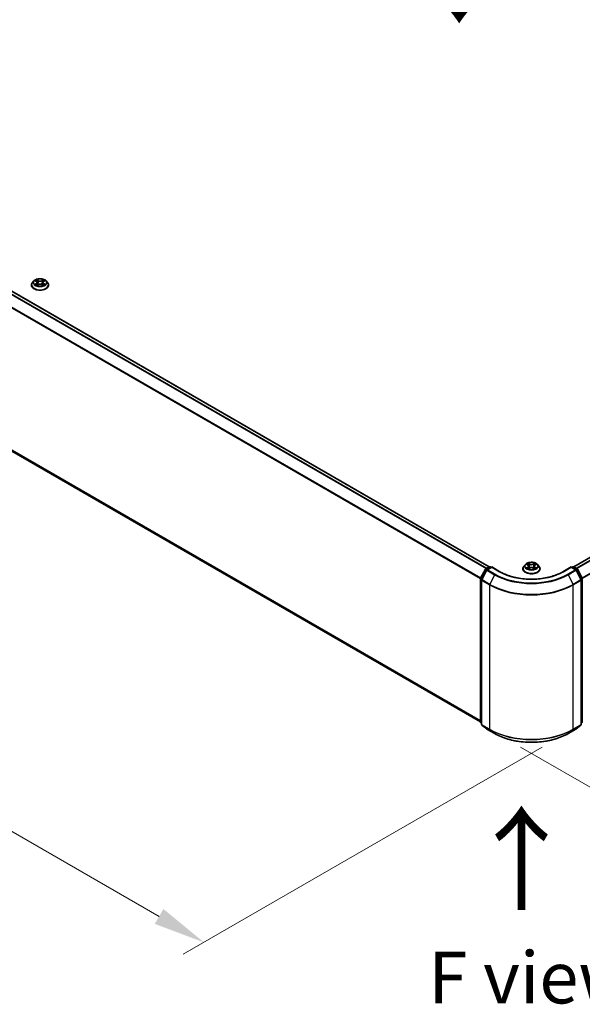
# Model space of a CAD drawing. Units: millimetres. Extents: x 10 to 9313, y 5 to 2113.
# Drawn here: x 45 to 64, y 94 to 126 of the extents above; entities that cross this region are included whole.
import ezdxf

# ---------------------------------------------------------------- set-up
doc = ezdxf.new("R2010")
doc.units = ezdxf.units.MM
doc.header["$LTSCALE"] = 0.666667
doc.layers.get('Defpoints').update_dxf_attribs({"lineweight": 25})
for name, color, linetype, lineweight in [('Dimension (ISO)', 7, 'Continuous', 18), ('Symbol (ISO)', 7, 'Continuous', 18), ('Visible (ISO)', 7, 'Continuous', 35), ('Visible Narrow (ISO)', 7, 'Continuous', 25)]:
    doc.layers.add(name, color=color, linetype=linetype, lineweight=lineweight)
doc.styles.add('Note Text (TK)', font='MS PGothic.ttf')
doc.dimstyles.new('Default - Method 1b (TK)', dxfattribs={"dimscale": 0.666667, "dimtxt": 2.5, "dimasz": 2.5, "dimexe": 1, "dimexo": 1.5, "dimgap": 1, "dimtad": 1, "dimtoh": 1, "dimrnd": 1e-08, "dimdsep": 46, "dimtxsty": 'Note Text (TK)', "dimcen": 0.09, "dimdle": 5, "dimclrd": 100, "dimclre": 100, "dimclrt": 7, "dimadec": 1, "dimazin": 1, "dimtfac": 1, "dimtmove": 0, "dimatfit": 3, "dimfxl": 1, "dimtolj": 1, "dimlwd": -1, "dimlwe": -1, "dimarcsym": 0})

# ---------------------------------------------------------------- blocks, each defined once
blk = doc.blocks.new('*D12')
at = {"layer": 'Defpoints', "color": 0}
for p in [(29.554, 122.774), (17.659, 115.907), (63.226, 103.334)]:
    blk.add_point(p, dxfattribs=at)
at = {"layer": 'Dimension (ISO)', "color": 100}
for p, q in [((28.554, 122.197), (16.992, 115.522)), ((49.887, 97.3), (19.102, 115.073)), ((62.226, 102.757), (50.664, 96.081))]:
    blk.add_line(p, q, dxfattribs=at)
for points in [[(19.241, 115.314), (18.963, 114.833), (17.659, 115.907)], [(50.026, 97.54), (49.748, 97.059), (51.331, 96.466)]]:
    blk.add_solid(points, dxfattribs=at)
at = {"layer": 'Dimension (ISO)', "color": 7, "insert": (33.842, 108.119), "char_height": 1.66667, "attachment_point": 4, "rotation": 330, "style": 'Note Text (TK)'}
blk.add_mtext('\\A1;{\\Q30.000;\\W0.816;\\H0.816x;500}', dxfattribs=at)
blk = doc.blocks.new('*D13')
at = {"layer": 'Defpoints', "color": 0}
for p in [(89.49, 120.053), (102.696, 112.428), (60.532, 103.334)]:
    blk.add_point(p, dxfattribs=at)
at = {"layer": 'Dimension (ISO)', "color": 100}
for p, q in [((90.49, 119.475), (103.363, 112.043)), ((75.182, 96.542), (101.253, 111.595)), ((61.532, 102.757), (74.405, 95.324))]:
    blk.add_line(p, q, dxfattribs=at)
for points in [[(101.114, 111.835), (101.392, 111.354), (102.696, 112.428)], [(75.043, 96.783), (75.321, 96.302), (73.739, 95.709)]]:
    blk.add_solid(points, dxfattribs=at)
at = {"layer": 'Dimension (ISO)', "color": 7, "insert": (86.52, 104.644), "char_height": 1.66667, "attachment_point": 4, "rotation": 30, "style": 'Note Text (TK)'}
blk.add_mtext('\\A1;{\\Q-30.000;\\W0.816;\\H0.816x;430}', dxfattribs=at)

msp = doc.modelspace()

# ---------------------------------------------------------------- linework, layer by layer
at = {"layer": 'Visible (ISO)'}
for p, q in [((30.22158, 126.06056), (60.51862, 108.56855)), ((63.23927, 108.56855), (88.82226, 123.3389)), ((30.12166, 120.96203), (60.24086, 103.5727)), ((45.85791, 117.77827), (45.81066, 117.72557)), ((45.90418, 117.78406), (45.94473, 117.75981)), ((45.9697, 117.72651), (45.97751, 117.6538)), ((46.13674, 117.72651), (46.12893, 117.6538)), ((46.16171, 117.75981), (46.20226, 117.78406)), ((46.20225, 117.78407), (46.20227, 117.78408)), ((46.24853, 117.77827), (46.29578, 117.72557)), ((45.77703, 117.64145), (45.77703, 117.64462)), ((45.95216, 117.63967), (45.99439, 117.66321)), ((46.11205, 117.66321), (46.15428, 117.63967)), ((46.32941, 117.64145), (46.32941, 117.64462)), ((60.40609, 108.5036), (60.51779, 108.56809)), ((60.59942, 108.56078), (60.44644, 108.47246)), ((60.54636, 108.56809), (60.57921, 108.54912)), ((60.59942, 108.55112), (60.59942, 108.56078)), ((60.86287, 108.40868), (60.59942, 108.56078)), ((61.60275, 108.50447), (61.60275, 108.50763)), ((61.68363, 108.64128), (61.63639, 108.58858)), ((61.7299, 108.64707), (61.77046, 108.62283)), ((61.77788, 108.50268), (61.82011, 108.52623)), ((61.79542, 108.58953), (61.80323, 108.51681)), ((61.93777, 108.52623), (61.98, 108.50268)), ((61.96246, 108.58953), (61.95466, 108.51681)), ((61.98743, 108.62283), (62.02798, 108.64707)), ((62.02798, 108.64708), (62.02799, 108.64709)), ((62.07426, 108.64128), (62.1215, 108.58858)), ((62.15513, 108.50447), (62.15513, 108.50763)), ((63.15847, 108.56078), (62.89501, 108.40868)), ((63.15847, 108.56078), (63.15847, 108.55112)), ((63.31145, 108.47246), (63.15847, 108.56078)), ((63.17867, 108.54912), (63.21153, 108.56809)), ((63.2401, 108.56809), (63.3518, 108.5036)), ((60.24398, 108.19553), (60.39492, 108.49183)), ((60.43527, 108.46069), (60.27765, 108.15128)), ((63.48024, 108.15128), (63.32262, 108.46069)), ((63.36297, 108.49183), (63.51391, 108.19553)), ((60.24086, 103.56191), (60.24086, 108.18256)), ((60.27453, 108.13832), (60.27453, 103.48951)), ((63.48335, 103.48951), (63.48335, 108.13832)), ((60.27453, 103.52105), (60.25147, 103.53969)), ((60.28514, 103.46729), (60.44276, 103.33989)), ((63.31512, 103.33989), (63.47274, 103.46729)), ((63.50641, 103.53969), (63.48335, 103.52105)), ((60.44644, 103.33737), (60.69561, 103.19351)), ((63.06228, 103.19351), (63.31145, 103.33737))]:
    msp.add_line(p, q, dxfattribs=at)
for centre, start, end in [((60.53207, 108.54335), 60, 120), ((63.22581, 108.54335), 60, 120), ((60.26943, 108.18256), 153.004492, 180), ((60.42038, 108.47886), 120, 153.004492), ((60.46072, 108.44772), 120, 153.004492), ((63.29716, 108.44772), 26.995508, 60), ((63.33751, 108.47886), 26.995508, 60), ((63.48845, 108.18256), 0, 26.995508), ((60.30311, 108.13832), 153.004492, 180), ((63.45478, 108.13832), 0, 26.995508), ((60.26943, 103.56191), 180, 231.051724), ((60.30311, 103.48951), 180, 231.051724), ((63.45478, 103.48951), 308.948276, 0), ((63.48845, 103.56191), 308.948276, 0), ((60.46072, 103.36211), 231.051724, 240), ((63.29716, 103.36211), 300, 308.948276)]:
    msp.add_arc(centre, 0.02857, start, end, dxfattribs=at)
for points, knots in [([(45.81066, 117.72557), (45.80641, 117.72082), (45.8025, 117.71591), (45.79546, 117.70579), (45.79232, 117.70058), (45.78687, 117.68989), (45.78456, 117.68442), (45.78083, 117.67328), (45.77941, 117.66762), (45.77751, 117.65617), (45.77703, 117.65039), (45.77703, 117.64462)], [3.449424205, 3.449424205, 3.449424205, 3.449424205, 3.544937527, 3.544937527, 3.64045085, 3.64045085, 3.735964172, 3.735964172, 3.831477495, 3.831477495, 3.926990817, 3.926990817, 3.926990817, 3.926990817]), ([(46.24853, 117.77827), (46.23685, 117.79131), (46.22201, 117.80275), (46.18699, 117.82244), (46.16659, 117.83054), (46.1228, 117.84237), (46.09944, 117.84611), (46.05207, 117.84899), (46.02808, 117.84814), (45.98166, 117.84197), (45.95925, 117.83663), (45.91804, 117.82177), (45.89927, 117.81222), (45.87377, 117.79396), (45.86522, 117.78643), (45.85791, 117.77827)], [1.26296478, 1.26296478, 1.26296478, 1.26296478, 1.5839777, 1.5839777, 1.9184063, 1.9184063, 2.25148375, 2.25148375, 2.58279719, 2.58279719, 2.9145331, 2.9145331, 3.24851107, 3.24851107, 3.4494242, 3.4494242, 3.4494242, 3.4494242]), ([(45.91351, 117.77848), (45.90783, 117.78493), (45.89917, 117.7886), (45.89089, 117.79041), (45.8908, 117.79043), (45.89071, 117.79045)], [0.0019022161, 0.0019022161, 0.0019022161, 0.0019022161, 0.0320559737, 0.0320559737, 0.0323943032, 0.0323943032, 0.0323943032, 0.0323943032]), ([(45.89071, 117.79045), (45.89079, 117.79042), (45.89088, 117.79039), (45.89172, 117.79007), (45.89249, 117.78976), (45.89326, 117.78945)], [-0.03239430317, -0.03239430317, -0.03239430317, -0.03239430317, -0.03205597372, -0.03205597372, -0.02897275834, -0.02897275834, -0.02897275834, -0.02897275834]), ([(45.94357, 117.82057), (45.94354, 117.8206), (45.9435, 117.82064), (45.94341, 117.82072), (45.94335, 117.82077), (45.9433, 117.82081)], [-0.000230599076, -0.000230599076, -0.000230599076, -0.000230599076, 0, 0, 0.000338329447, 0.000338329447, 0.000338329447, 0.000338329447]), ([(45.9433, 117.82081), (45.94333, 117.82076), (45.94336, 117.82071), (45.94342, 117.82062), (45.94345, 117.82058), (45.94347, 117.82054)], [-0.000338329447, -0.000338329447, -0.000338329447, -0.000338329447, 0, 0, 0.000241517914, 0.000241517914, 0.000241517914, 0.000241517914]), ([(45.9697, 117.72651), (45.96942, 117.7291), (45.96883, 117.73167), (45.96704, 117.73668), (45.96585, 117.73912), (45.96293, 117.74382), (45.9612, 117.74608), (45.95726, 117.75039), (45.95505, 117.75244), (45.9502, 117.7563), (45.94756, 117.75812), (45.94473, 117.75981)], [0.847301519, 0.847301519, 0.847301519, 0.847301519, 0.988509822, 0.988509822, 1.129718125, 1.129718125, 1.270926428, 1.270926428, 1.412134731, 1.412134731, 1.553343034, 1.553343034, 1.553343034, 1.553343034]), ([(46.16171, 117.75981), (46.15888, 117.75812), (46.15624, 117.7563), (46.15139, 117.75244), (46.14918, 117.75039), (46.14524, 117.74608), (46.14351, 117.74382), (46.14059, 117.73912), (46.1394, 117.73668), (46.13761, 117.73167), (46.13702, 117.7291), (46.13674, 117.72651)], [3.159045946, 3.159045946, 3.159045946, 3.159045946, 3.300254249, 3.300254249, 3.441462552, 3.441462552, 3.582670855, 3.582670855, 3.723879158, 3.723879158, 3.865087461, 3.865087461, 3.865087461, 3.865087461]), ([(46.15142, 117.8006), (46.15676, 117.80799), (46.15981, 117.8156), (46.16308, 117.82071), (46.16311, 117.82076), (46.16314, 117.82081)], [0, 0, 0, 0, 0.0320559737, 0.0320559737, 0.0323943032, 0.0323943032, 0.0323943032, 0.0323943032]), ([(46.16314, 117.82081), (46.16309, 117.82077), (46.16303, 117.82072), (46.16248, 117.82023), (46.16198, 117.81977), (46.16148, 117.8193)], [-0.03239430317, -0.03239430317, -0.03239430317, -0.03239430317, -0.03205597372, -0.03205597372, -0.02897275834, -0.02897275834, -0.02897275834, -0.02897275834]), ([(46.21573, 117.79045), (46.21564, 117.79043), (46.21555, 117.79041), (46.21539, 117.79038), (46.21532, 117.79036), (46.21526, 117.79035)], [-0.000338329447, -0.000338329447, -0.000338329447, -0.000338329447, 0, 0, 0.000241517914, 0.000241517914, 0.000241517914, 0.000241517914]), ([(46.21531, 117.79029), (46.21537, 117.79031), (46.21542, 117.79034), (46.21556, 117.79039), (46.21565, 117.79042), (46.21573, 117.79045)], [-0.000230599076, -0.000230599076, -0.000230599076, -0.000230599076, 0, 0, 0.000338329447, 0.000338329447, 0.000338329447, 0.000338329447]), ([(46.32941, 117.64462), (46.32941, 117.65039), (46.32893, 117.65617), (46.32703, 117.66762), (46.32561, 117.67328), (46.32188, 117.68442), (46.31957, 117.68989), (46.31412, 117.70058), (46.31098, 117.70579), (46.30394, 117.71591), (46.30003, 117.72082), (46.29578, 117.72557)], [0.785398163, 0.785398163, 0.785398163, 0.785398163, 0.880911486, 0.880911486, 0.976424808, 0.976424808, 1.071938131, 1.071938131, 1.167451453, 1.167451453, 1.262964775, 1.262964775, 1.262964775, 1.262964775]), ([(45.77703, 117.64145), (45.77703, 117.62442), (45.78152, 117.60743), (45.79893, 117.57489), (45.81217, 117.55941), (45.84633, 117.53132), (45.86754, 117.51883), (45.91553, 117.49845), (45.94233, 117.49058), (45.99867, 117.48022), (46.0282, 117.47771), (46.08708, 117.47826), (46.11642, 117.48132), (46.17207, 117.49271), (46.19836, 117.50105), (46.24531, 117.52232), (46.26595, 117.53527), (46.29925, 117.56464), (46.31197, 117.58108), (46.32616, 117.61243), (46.32941, 117.62693), (46.32941, 117.64145)], [3.92699082, 3.92699082, 3.92699082, 3.92699082, 4.2267014, 4.2267014, 4.53911238, 4.53911238, 4.86360542, 4.86360542, 5.18933336, 5.18933336, 5.51408383, 5.51408383, 5.83843868, 5.83843868, 6.16327278, 6.16327278, 6.48907018, 6.48907018, 6.81298523, 6.81298523, 7.06858347, 7.06858347, 7.06858347, 7.06858347]), ([(45.89113, 117.66368), (45.89107, 117.66366), (45.89102, 117.66364), (45.89088, 117.66359), (45.89079, 117.66356), (45.89071, 117.66352)], [-0.000230599076, -0.000230599076, -0.000230599076, -0.000230599076, 0, 0, 0.000338329447, 0.000338329447, 0.000338329447, 0.000338329447]), ([(45.89071, 117.66352), (45.8908, 117.66354), (45.89089, 117.66356), (45.89105, 117.6636), (45.89112, 117.66361), (45.89118, 117.66362)], [-0.000338329447, -0.000338329447, -0.000338329447, -0.000338329447, 0, 0, 0.000241517914, 0.000241517914, 0.000241517914, 0.000241517914]), ([(45.92258, 117.66006), (45.9243, 117.65863), (45.92617, 117.65719), (45.93017, 117.65432), (45.93231, 117.65289), (45.93685, 117.65007), (45.93925, 117.64867), (45.94431, 117.64594), (45.94696, 117.6446), (45.95134, 117.64255), (45.95299, 117.6418), (45.95468, 117.64107)], [4.534916607, 4.534916607, 4.534916607, 4.534916607, 4.605062038, 4.605062038, 4.675207469, 4.675207469, 4.7453529, 4.7453529, 4.815498331, 4.815498331, 4.856375894, 4.856375894, 4.856375894, 4.856375894]), ([(45.95385, 117.64061), (45.94922, 117.6409), (45.94639, 117.63793), (45.94336, 117.63327), (45.94333, 117.63322), (45.9433, 117.63316)], [0.0024310368, 0.0024310368, 0.0024310368, 0.0024310368, 0.0320559737, 0.0320559737, 0.0323943032, 0.0323943032, 0.0323943032, 0.0323943032]), ([(45.9433, 117.63316), (45.94335, 117.63321), (45.94341, 117.63326), (45.94396, 117.63375), (45.94446, 117.63418), (45.94496, 117.6346)], [-0.03239430317, -0.03239430317, -0.03239430317, -0.03239430317, -0.03205597372, -0.03205597372, -0.02897275834, -0.02897275834, -0.02897275834, -0.02897275834]), ([(46.11205, 117.66321), (46.1057, 117.66676), (46.09848, 117.66969), (46.08293, 117.67414), (46.07461, 117.67566), (46.05757, 117.67719), (46.04887, 117.67719), (46.03183, 117.67566), (46.02351, 117.67414), (46.00796, 117.66969), (46.00074, 117.66676), (45.99439, 117.66321)], [1.58824962, 1.58824962, 1.58824962, 1.58824962, 1.89542757, 1.89542757, 2.20260552, 2.20260552, 2.50978346, 2.50978346, 2.81696141, 2.81696141, 3.12413936, 3.12413936, 3.12413936, 3.12413936]), ([(46.15176, 117.64107), (46.15345, 117.6418), (46.1551, 117.64255), (46.15948, 117.6446), (46.16213, 117.64594), (46.16719, 117.64867), (46.16959, 117.65007), (46.17413, 117.65289), (46.17627, 117.65432), (46.18027, 117.65719), (46.18214, 117.65863), (46.18386, 117.66006)], [6.139198394, 6.139198394, 6.139198394, 6.139198394, 6.180075957, 6.180075957, 6.250221388, 6.250221388, 6.320366819, 6.320366819, 6.390512249, 6.390512249, 6.46065768, 6.46065768, 6.46065768, 6.46065768]), ([(46.16287, 117.63341), (46.1629, 117.63337), (46.16294, 117.63334), (46.16303, 117.63326), (46.16309, 117.63321), (46.16314, 117.63316)], [-0.000230599076, -0.000230599076, -0.000230599076, -0.000230599076, 0, 0, 0.000338329447, 0.000338329447, 0.000338329447, 0.000338329447]), ([(46.16314, 117.63316), (46.16311, 117.63322), (46.16308, 117.63327), (46.16302, 117.63336), (46.16299, 117.6334), (46.16297, 117.63343)], [-0.000338329447, -0.000338329447, -0.000338329447, -0.000338329447, 0, 0, 0.000241517914, 0.000241517914, 0.000241517914, 0.000241517914]), ([(46.1919, 117.66384), (46.19751, 117.6649), (46.20675, 117.66542), (46.21555, 117.66356), (46.21564, 117.66354), (46.21573, 117.66352)], [0, 0, 0, 0, 0.0320559737, 0.0320559737, 0.0323943032, 0.0323943032, 0.0323943032, 0.0323943032]), ([(46.21573, 117.66352), (46.21565, 117.66356), (46.21556, 117.66359), (46.21472, 117.66391), (46.21395, 117.66418), (46.21318, 117.66445)], [-0.03239430317, -0.03239430317, -0.03239430317, -0.03239430317, -0.03205597372, -0.03205597372, -0.02897275834, -0.02897275834, -0.02897275834, -0.02897275834]), ([(61.63639, 108.58858), (61.63213, 108.58383), (61.62823, 108.57892), (61.62118, 108.5688), (61.61804, 108.56359), (61.61259, 108.55291), (61.61028, 108.54744), (61.60655, 108.5363), (61.60513, 108.53063), (61.60323, 108.51918), (61.60275, 108.51341), (61.60275, 108.50763)], [3.449424205, 3.449424205, 3.449424205, 3.449424205, 3.544937527, 3.544937527, 3.64045085, 3.64045085, 3.735964172, 3.735964172, 3.831477495, 3.831477495, 3.926990817, 3.926990817, 3.926990817, 3.926990817]), ([(61.60275, 108.50447), (61.60275, 108.48744), (61.60724, 108.47045), (61.62466, 108.43791), (61.63789, 108.42242), (61.67205, 108.39433), (61.69327, 108.38185), (61.74126, 108.36147), (61.76805, 108.35359), (61.82439, 108.34323), (61.85392, 108.34072), (61.9128, 108.34128), (61.94214, 108.34433), (61.99779, 108.35572), (62.02409, 108.36406), (62.07103, 108.38534), (62.09167, 108.39828), (62.12497, 108.42766), (62.13769, 108.44409), (62.15188, 108.47544), (62.15513, 108.48994), (62.15513, 108.50447)], [3.92699082, 3.92699082, 3.92699082, 3.92699082, 4.2267014, 4.2267014, 4.53911238, 4.53911238, 4.86360542, 4.86360542, 5.18933336, 5.18933336, 5.51408383, 5.51408383, 5.83843868, 5.83843868, 6.16327278, 6.16327278, 6.48907018, 6.48907018, 6.81298523, 6.81298523, 7.06858347, 7.06858347, 7.06858347, 7.06858347]), ([(62.07426, 108.64128), (62.06257, 108.65432), (62.04773, 108.66576), (62.01271, 108.68545), (61.99231, 108.69356), (61.94853, 108.70539), (61.92516, 108.70913), (61.87779, 108.712), (61.8538, 108.71116), (61.80739, 108.70498), (61.78497, 108.69964), (61.74376, 108.68478), (61.72499, 108.67524), (61.6995, 108.65698), (61.69094, 108.64944), (61.68363, 108.64128)], [1.26296478, 1.26296478, 1.26296478, 1.26296478, 1.5839777, 1.5839777, 1.9184063, 1.9184063, 2.25148375, 2.25148375, 2.58279719, 2.58279719, 2.9145331, 2.9145331, 3.24851107, 3.24851107, 3.4494242, 3.4494242, 3.4494242, 3.4494242]), ([(61.73923, 108.6415), (61.73356, 108.64794), (61.7249, 108.65162), (61.71662, 108.65343), (61.71652, 108.65345), (61.71643, 108.65347)], [0.0019022161, 0.0019022161, 0.0019022161, 0.0019022161, 0.0320559737, 0.0320559737, 0.0323943032, 0.0323943032, 0.0323943032, 0.0323943032]), ([(61.71643, 108.65347), (61.71652, 108.65344), (61.7166, 108.6534), (61.71745, 108.65308), (61.71821, 108.65278), (61.71898, 108.65247)], [-0.03239430317, -0.03239430317, -0.03239430317, -0.03239430317, -0.03205597372, -0.03205597372, -0.02897275834, -0.02897275834, -0.02897275834, -0.02897275834]), ([(61.71686, 108.5267), (61.7168, 108.52668), (61.71674, 108.52665), (61.7166, 108.5266), (61.71652, 108.52657), (61.71643, 108.52654)], [-0.000230599076, -0.000230599076, -0.000230599076, -0.000230599076, 0, 0, 0.000338329447, 0.000338329447, 0.000338329447, 0.000338329447]), ([(61.71643, 108.52654), (61.71652, 108.52656), (61.71662, 108.52658), (61.71677, 108.52661), (61.71684, 108.52662), (61.71691, 108.52664)], [-0.000338329447, -0.000338329447, -0.000338329447, -0.000338329447, 0, 0, 0.000241517914, 0.000241517914, 0.000241517914, 0.000241517914]), ([(61.74831, 108.52307), (61.75003, 108.52164), (61.75189, 108.5202), (61.75589, 108.51734), (61.75803, 108.51591), (61.76257, 108.51308), (61.76497, 108.51169), (61.77003, 108.50895), (61.77268, 108.50762), (61.77706, 108.50556), (61.77872, 108.50482), (61.78041, 108.50409)], [4.534916607, 4.534916607, 4.534916607, 4.534916607, 4.605062038, 4.605062038, 4.675207469, 4.675207469, 4.7453529, 4.7453529, 4.815498331, 4.815498331, 4.856375894, 4.856375894, 4.856375894, 4.856375894]), ([(61.7693, 108.68358), (61.76926, 108.68362), (61.76922, 108.68365), (61.76913, 108.68373), (61.76907, 108.68378), (61.76902, 108.68383)], [-0.000230599076, -0.000230599076, -0.000230599076, -0.000230599076, 0, 0, 0.000338329447, 0.000338329447, 0.000338329447, 0.000338329447]), ([(61.76902, 108.68383), (61.76905, 108.68378), (61.76909, 108.68372), (61.76915, 108.68363), (61.76917, 108.68359), (61.76919, 108.68355)], [-0.000338329447, -0.000338329447, -0.000338329447, -0.000338329447, 0, 0, 0.000241517914, 0.000241517914, 0.000241517914, 0.000241517914]), ([(61.79542, 108.58953), (61.79514, 108.59212), (61.79455, 108.59469), (61.79276, 108.59969), (61.79157, 108.60213), (61.78865, 108.60683), (61.78693, 108.60909), (61.78299, 108.6134), (61.78078, 108.61545), (61.77593, 108.61932), (61.77328, 108.62114), (61.77046, 108.62283)], [0.847301519, 0.847301519, 0.847301519, 0.847301519, 0.988509822, 0.988509822, 1.129718125, 1.129718125, 1.270926428, 1.270926428, 1.412134731, 1.412134731, 1.553343034, 1.553343034, 1.553343034, 1.553343034]), ([(61.93777, 108.52623), (61.93142, 108.52977), (61.9242, 108.5327), (61.90865, 108.53716), (61.90033, 108.53868), (61.8833, 108.5402), (61.87459, 108.5402), (61.85756, 108.53868), (61.84923, 108.53716), (61.83369, 108.5327), (61.82647, 108.52977), (61.82011, 108.52623)], [1.58824962, 1.58824962, 1.58824962, 1.58824962, 1.89542757, 1.89542757, 2.20260552, 2.20260552, 2.50978346, 2.50978346, 2.81696141, 2.81696141, 3.12413936, 3.12413936, 3.12413936, 3.12413936]), ([(61.98743, 108.62283), (61.9846, 108.62114), (61.98196, 108.61932), (61.97711, 108.61545), (61.9749, 108.6134), (61.97096, 108.60909), (61.96923, 108.60683), (61.96631, 108.60213), (61.96512, 108.59969), (61.96334, 108.59469), (61.96274, 108.59212), (61.96246, 108.58953)], [3.159045946, 3.159045946, 3.159045946, 3.159045946, 3.300254249, 3.300254249, 3.441462552, 3.441462552, 3.582670855, 3.582670855, 3.723879158, 3.723879158, 3.865087461, 3.865087461, 3.865087461, 3.865087461]), ([(61.97714, 108.66361), (61.98248, 108.671), (61.98553, 108.67861), (61.9888, 108.68372), (61.98883, 108.68378), (61.98887, 108.68383)], [0, 0, 0, 0, 0.0320559737, 0.0320559737, 0.0323943032, 0.0323943032, 0.0323943032, 0.0323943032]), ([(61.97748, 108.50409), (61.97917, 108.50482), (61.98082, 108.50556), (61.98521, 108.50762), (61.98786, 108.50895), (61.99291, 108.51169), (61.99532, 108.51308), (61.99986, 108.51591), (62.002, 108.51734), (62.006, 108.5202), (62.00786, 108.52164), (62.00958, 108.52307)], [6.139198394, 6.139198394, 6.139198394, 6.139198394, 6.180075957, 6.180075957, 6.250221388, 6.250221388, 6.320366819, 6.320366819, 6.390512249, 6.390512249, 6.46065768, 6.46065768, 6.46065768, 6.46065768]), ([(61.98887, 108.68383), (61.98881, 108.68378), (61.98876, 108.68373), (61.9882, 108.68324), (61.9877, 108.68278), (61.9872, 108.68232)], [-0.03239430317, -0.03239430317, -0.03239430317, -0.03239430317, -0.03205597372, -0.03205597372, -0.02897275834, -0.02897275834, -0.02897275834, -0.02897275834]), ([(62.01762, 108.52686), (62.02324, 108.52791), (62.03248, 108.52843), (62.04127, 108.52658), (62.04136, 108.52656), (62.04145, 108.52654)], [0, 0, 0, 0, 0.0320559737, 0.0320559737, 0.0323943032, 0.0323943032, 0.0323943032, 0.0323943032]), ([(62.04145, 108.52654), (62.04137, 108.52657), (62.04129, 108.5266), (62.04044, 108.52692), (62.03967, 108.5272), (62.0389, 108.52746)], [-0.03239430317, -0.03239430317, -0.03239430317, -0.03239430317, -0.03205597372, -0.03205597372, -0.02897275834, -0.02897275834, -0.02897275834, -0.02897275834]), ([(62.04145, 108.65347), (62.04136, 108.65345), (62.04127, 108.65343), (62.04111, 108.65339), (62.04105, 108.65338), (62.04098, 108.65336)], [-0.000338329447, -0.000338329447, -0.000338329447, -0.000338329447, 0, 0, 0.000241517914, 0.000241517914, 0.000241517914, 0.000241517914]), ([(62.04103, 108.65331), (62.04109, 108.65333), (62.04115, 108.65335), (62.04129, 108.6534), (62.04137, 108.65344), (62.04145, 108.65347)], [-0.000230599076, -0.000230599076, -0.000230599076, -0.000230599076, 0, 0, 0.000338329447, 0.000338329447, 0.000338329447, 0.000338329447]), ([(62.15513, 108.50763), (62.15513, 108.51341), (62.15465, 108.51918), (62.15276, 108.53063), (62.15134, 108.5363), (62.1476, 108.54744), (62.14529, 108.55291), (62.13984, 108.56359), (62.1367, 108.5688), (62.12966, 108.57892), (62.12576, 108.58383), (62.1215, 108.58858)], [0.785398163, 0.785398163, 0.785398163, 0.785398163, 0.880911486, 0.880911486, 0.976424808, 0.976424808, 1.071938131, 1.071938131, 1.167451453, 1.167451453, 1.262964775, 1.262964775, 1.262964775, 1.262964775]), ([(62.89501, 108.40868), (62.78936, 108.34768), (62.66645, 108.29606), (62.39837, 108.2172), (62.25325, 108.18996), (61.95532, 108.16272), (61.80256, 108.16272), (61.50463, 108.18996), (61.35952, 108.2172), (61.09144, 108.29606), (60.96853, 108.34768), (60.86287, 108.40868)], [3.14159265, 3.14159265, 3.14159265, 3.14159265, 3.45575192, 3.45575192, 3.76991118, 3.76991118, 4.08407045, 4.08407045, 4.39822972, 4.39822972, 4.71238898, 4.71238898, 4.71238898, 4.71238898]), ([(61.77957, 108.50362), (61.77494, 108.50391), (61.77211, 108.50095), (61.76909, 108.49628), (61.76905, 108.49623), (61.76902, 108.49618)], [0.0024310368, 0.0024310368, 0.0024310368, 0.0024310368, 0.0320559737, 0.0320559737, 0.0323943032, 0.0323943032, 0.0323943032, 0.0323943032]), ([(61.76902, 108.49618), (61.76907, 108.49623), (61.76913, 108.49627), (61.76968, 108.49676), (61.77018, 108.49719), (61.77069, 108.49761)], [-0.03239430317, -0.03239430317, -0.03239430317, -0.03239430317, -0.03205597372, -0.03205597372, -0.02897275834, -0.02897275834, -0.02897275834, -0.02897275834]), ([(61.98859, 108.49642), (61.98863, 108.49639), (61.98866, 108.49635), (61.98876, 108.49627), (61.98881, 108.49623), (61.98887, 108.49618)], [-0.000230599076, -0.000230599076, -0.000230599076, -0.000230599076, 0, 0, 0.000338329447, 0.000338329447, 0.000338329447, 0.000338329447]), ([(61.98887, 108.49618), (61.98883, 108.49623), (61.9888, 108.49628), (61.98874, 108.49637), (61.98872, 108.49641), (61.98869, 108.49645)], [-0.000338329447, -0.000338329447, -0.000338329447, -0.000338329447, 0, 0, 0.000241517914, 0.000241517914, 0.000241517914, 0.000241517914]), ([(60.69561, 103.19351), (60.82028, 103.12153), (60.96412, 103.06125), (61.27649, 102.96936), (61.44496, 102.93777), (61.79046, 102.90618), (61.96743, 102.90618), (62.31292, 102.93777), (62.4814, 102.96936), (62.79376, 103.06125), (62.93761, 103.12153), (63.06228, 103.19351)], [1.57079633, 1.57079633, 1.57079633, 1.57079633, 1.88495559, 1.88495559, 2.19911486, 2.19911486, 2.51327412, 2.51327412, 2.82743339, 2.82743339, 3.14159265, 3.14159265, 3.14159265, 3.14159265])]:
    msp.add_open_spline(points, degree=3, knots=knots, dxfattribs=at)
for points in [[(45.89326, 117.78945), (45.89696, 117.78794), (45.90069, 117.78615), (45.90419, 117.78407)], [(46.16148, 117.8193), (46.15677, 117.81491), (46.15197, 117.80947), (46.1466, 117.80424)], [(45.94496, 117.6346), (45.94732, 117.63656), (45.94969, 117.6383), (45.95215, 117.63968)], [(46.21318, 117.66445), (46.20596, 117.66694), (46.19866, 117.66848), (46.19317, 117.66952)], [(61.71898, 108.65247), (61.72269, 108.65095), (61.72642, 108.64916), (61.72991, 108.64708)], [(61.9872, 108.68232), (61.98249, 108.67792), (61.9777, 108.67248), (61.97233, 108.66725)], [(62.0389, 108.52746), (62.03169, 108.52995), (62.02438, 108.5315), (62.01889, 108.53254)], [(61.77069, 108.49761), (61.77304, 108.49958), (61.77542, 108.50131), (61.77788, 108.50269)]]:
    msp.add_open_spline(points, degree=3, dxfattribs=at)
at = {"layer": 'Visible Narrow (ISO)'}
for p, q in [((30.12042, 126.00059), (60.4161, 108.50938)), ((30.13594, 126.01795), (60.43889, 108.52254)), ((30.20729, 126.05914), (60.51024, 108.56373)), ((29.95812, 125.67355), (60.24168, 108.18933)), ((29.96281, 125.69119), (60.24902, 108.20543)), ((63.24765, 108.56373), (88.83655, 123.33749)), ((63.319, 108.52254), (88.9079, 123.29629)), ((63.34179, 108.50938), (88.92342, 123.27894)), ((63.50887, 108.20543), (89.08104, 122.96953)), ((63.51621, 108.18933), (89.08572, 122.9519)), ((29.95812, 121.10251), (60.24086, 103.61876)), ((29.96281, 121.09028), (60.24086, 103.60924)), ((30.12042, 120.96288), (60.24086, 103.57284)), ((45.89071, 117.79045), (45.94229, 117.75962)), ((45.99671, 117.79103), (45.9433, 117.82081)), ((45.95984, 117.80424), (45.99341, 117.78552)), ((45.98861, 117.71808), (45.97155, 117.77961)), ((45.99341, 117.78552), (45.98861, 117.71808)), ((46.16314, 117.82081), (46.10973, 117.79103)), ((46.11303, 117.78552), (46.1466, 117.80424)), ((46.11303, 117.78552), (46.11783, 117.71808)), ((46.13489, 117.77961), (46.11783, 117.71808)), ((46.16415, 117.75962), (46.21573, 117.79045)), ((45.94229, 117.69436), (45.89071, 117.66352)), ((45.91327, 117.66952), (45.9457, 117.68891)), ((45.93047, 117.65415), (45.92707, 117.65963)), ((45.9433, 117.63316), (45.99671, 117.66294)), ((45.9457, 117.68891), (45.94905, 117.64362)), ((45.94934, 117.63969), (45.94934, 117.63967)), ((45.94946, 117.63801), (45.94946, 117.63801)), ((46.10973, 117.66294), (46.16314, 117.63316)), ((46.15698, 117.63801), (46.15698, 117.63801)), ((46.1571, 117.63969), (46.1571, 117.63967)), ((46.16074, 117.68891), (46.15739, 117.64362)), ((46.16074, 117.68891), (46.19317, 117.66952)), ((46.21573, 117.66352), (46.16415, 117.69436)), ((46.17937, 117.65963), (46.17597, 117.65415)), ((60.42038, 108.50219), (60.53207, 108.56667)), ((60.46072, 108.47105), (60.59942, 108.55112)), ((60.53207, 108.56667), (60.57085, 108.54429)), ((60.59942, 108.55112), (60.84859, 108.40726)), ((61.71643, 108.65347), (61.76801, 108.62263)), ((61.76801, 108.55738), (61.71643, 108.52654)), ((61.739, 108.53254), (61.77142, 108.55192)), ((61.75619, 108.51716), (61.75279, 108.52264)), ((61.82243, 108.65405), (61.76902, 108.68383)), ((61.76902, 108.49618), (61.82243, 108.52596)), ((61.77142, 108.55192), (61.77477, 108.50664)), ((61.78556, 108.66725), (61.81914, 108.64853)), ((61.81433, 108.58109), (61.79728, 108.64263)), ((61.81914, 108.64853), (61.81433, 108.58109)), ((61.98887, 108.68383), (61.93545, 108.65405)), ((61.93545, 108.52596), (61.98887, 108.49618)), ((61.93875, 108.64853), (61.97233, 108.66725)), ((61.93875, 108.64853), (61.94356, 108.58109)), ((61.96061, 108.64263), (61.94356, 108.58109)), ((61.98646, 108.55192), (61.98312, 108.50664)), ((61.98646, 108.55192), (62.01889, 108.53254)), ((61.98987, 108.62263), (62.04145, 108.65347)), ((62.04145, 108.52654), (61.98987, 108.55738)), ((62.00509, 108.52264), (62.00169, 108.51716)), ((62.9093, 108.40726), (63.15847, 108.55112)), ((63.15847, 108.55112), (63.29716, 108.47105)), ((63.18704, 108.54429), (63.22581, 108.56667)), ((63.22581, 108.56667), (63.33751, 108.50219)), ((60.25391, 108.18853), (60.40485, 108.48483)), ((60.28692, 108.16948), (60.25391, 108.18853)), ((60.28758, 108.14429), (60.4452, 108.45369)), ((60.40485, 108.48483), (60.43835, 108.46549)), ((60.45915, 108.4798), (60.42038, 108.50219)), ((60.4452, 108.45369), (60.69437, 108.30983)), ((60.70989, 108.32719), (60.46072, 108.47105)), ((60.69437, 108.30983), (60.53676, 108.00043)), ((61.77506, 108.5027), (61.77506, 108.50268)), ((61.77519, 108.50103), (61.77519, 108.50102)), ((61.9827, 108.50103), (61.9827, 108.50102)), ((61.98282, 108.5027), (61.98282, 108.50268)), ((63.29716, 108.47105), (63.04799, 108.32719)), ((63.06351, 108.30983), (63.31268, 108.45369)), ((63.06351, 108.30983), (63.22113, 108.00043)), ((63.33751, 108.50219), (63.29874, 108.4798)), ((63.31268, 108.45369), (63.4703, 108.14429)), ((63.31953, 108.46549), (63.35303, 108.48483)), ((63.35303, 108.48483), (63.50397, 108.18853)), ((63.50397, 108.18853), (63.47097, 108.16948)), ((60.24923, 103.55025), (60.24923, 108.1709)), ((60.24923, 108.1709), (60.27891, 108.15376)), ((60.2829, 103.47785), (60.2829, 108.12665)), ((60.2829, 108.12665), (60.53207, 107.98279)), ((60.53676, 108.00043), (60.28758, 108.14429)), ((60.53207, 107.98279), (60.53207, 103.33399)), ((63.4703, 108.14429), (63.22113, 108.00043)), ((63.22581, 107.98279), (63.47498, 108.12665)), ((63.22581, 103.33399), (63.22581, 107.98279)), ((63.47498, 108.12665), (63.47498, 103.47785)), ((63.47898, 108.15376), (63.50866, 108.1709)), ((63.50866, 108.1709), (63.50866, 103.55025)), ((60.27453, 103.53564), (60.24923, 103.55025)), ((60.27453, 103.52135), (60.25391, 103.53802)), ((60.25391, 103.53802), (60.27453, 103.52611)), ((60.53207, 103.33399), (60.2829, 103.47785)), ((60.4452, 103.33822), (60.28758, 103.46562)), ((60.28758, 103.46562), (60.53676, 103.32176)), ((63.22113, 103.32176), (63.4703, 103.46562)), ((63.47498, 103.47785), (63.22581, 103.33399)), ((63.4703, 103.46562), (63.31268, 103.33822)), ((63.50866, 103.55025), (63.48335, 103.53564)), ((63.50397, 103.53802), (63.48335, 103.52135)), ((63.48335, 103.52611), (63.50397, 103.53802)), ((60.69437, 103.19436), (60.4452, 103.33822)), ((60.69437, 103.19436), (60.53676, 103.32176)), ((63.31268, 103.33822), (63.06351, 103.19436)), ((63.06351, 103.19436), (63.22113, 103.32176))]:
    msp.add_line(p, q, dxfattribs=at)
for centre, major_axis, ratio, start_param, end_param in [((46.05322, 117.65309), (-0.27311, 0), 0.57735027, 5.8056187, 9.90234457), ((46.05322, 117.71991), (-0.21992, 0), 0.57735027, 5.8056187, 9.90234457), ((46.05322, 117.72699), (-0.1962, 0), 0.57735027, 5.30710262, 5.68847167), ((46.05322, 117.70539), (0.15354, 0), 0.57735027, 2.17629431, 2.42062218), ((45.94229, 117.75573), (0.00244, 0.00409), 0.58733849, 0, 0.79427846), ((45.88377, 117.72699), (0.08135, 0), 0.57735027, 5.51524044, 7.05113018), ((45.88377, 117.72344), (0.08609, 0), 0.57735027, 5.51524044, 6.34508866), ((45.95654, 117.80261), (-0.00389, -0.00275), 0.18497367, 1.04331702, 2.43849919), ((45.94399, 117.7828), (0.02016, -0.04029), 0.54762693, 1.22702055, 1.84227642), ((45.96826, 117.77798), (-0.00459, -0.00127), 0.22291783, 3.85158054, 5.20700366), ((45.98531, 117.71644), (-0.00459, -0.00127), 0.22288452, 3.85157383, 5.20261978), ((45.99671, 117.78715), (-0.00232, -0.00416), 0.56718618, 3.91841516, 5.40194502), ((46.05322, 117.82127), (0.08609, 0), 0.57735027, 3.94444411, 5.48033385), ((46.05322, 117.82482), (-0.08135, 0), 0.57735027, 0.80285146, 2.3387412), ((46.10973, 117.78715), (0.00232, -0.00416), 0.56718618, 0.88124028, 2.36477015), ((46.12113, 117.71644), (-0.00459, 0.00127), 0.22288452, 4.22215818, 5.57320413), ((46.22267, 117.72699), (-0.08135, 0), 0.57735027, 5.51524044, 7.05113018), ((46.16245, 117.7828), (-0.02016, -0.04029), 0.54762693, 4.44090888, 5.05616476), ((46.13818, 117.77798), (-0.00459, 0.00127), 0.22291783, 4.2177743, 5.57319742), ((46.22267, 117.72344), (-0.08609, 0), 0.57735027, 6.22128195, 7.05113018), ((46.05322, 117.70539), (0.15354, 0), 0.57735027, 0.72097047, 0.96529834), ((46.1499, 117.80261), (-0.00389, 0.00275), 0.18497367, 0.70309346, 2.09827563), ((46.16415, 117.75573), (-0.00244, 0.00409), 0.58733849, 5.48890685, 6.28318531), ((46.05322, 117.72699), (-0.1962, 0), 0.57735027, 3.7363063, 4.11767534), ((46.05322, 117.64462), (-0.27619, 0), 0.57735027, 0, 3.14159265), ((46.05322, 117.64145), (0.27619, 0), 0.57735027, 3.14159265, 6.28318531), ((46.05322, 117.72699), (0.1962, 0), 0.57735027, 3.7363063, 4.11767534), ((45.91669, 117.66796), (-0.00092, -0.00467), 0.77975364, 4.52690487, 5.92208704), ((45.90212, 117.63249), (-0.01502, -0.03586), 0.71221962, 2.67200967, 3.28726555), ((45.93048, 117.65807), (-0.00405, -0.00251), 0.72973605, 5.16344533, 5.77548257), ((45.94229, 117.69047), (0.00244, -0.00409), 0.58733849, 0.86378433, 2.3473142), ((45.99671, 117.65905), (-0.00232, 0.00416), 0.56718618, 5.5063628, 6.28318531), ((46.05322, 117.62916), (0.08135, 0), 0.57735027, 0.80285146, 2.3387412), ((46.10973, 117.65905), (0.00232, 0.00416), 0.56718618, 0, 0.7768225), ((46.16415, 117.69047), (-0.00244, -0.00409), 0.58733849, 3.93587111, 5.41940097), ((46.05322, 117.72699), (0.1962, 0), 0.57735027, 5.30710262, 5.68847167), ((46.20432, 117.63249), (0.01502, -0.03586), 0.71221962, 2.99591976, 3.61117564), ((46.17596, 117.65807), (-0.00405, 0.00251), 0.72973605, 3.64929539, 4.26133263), ((46.18975, 117.66796), (0.00092, -0.00467), 0.77975364, 0.36109827, 1.75628044), ((60.42038, 108.47886), (-0.01429, 0.02474), 0.57735027, 5.49778714, 6.28318531), ((60.53207, 108.54335), (-0.01429, 0.02474), 0.57735027, 5.49778714, 6.28318531), ((60.53207, 108.54335), (0.01429, 0.02474), 0.57735027, 0, 0.78539816), ((61.87894, 108.51611), (-0.27311, 0), 0.57735027, 5.8056187, 9.90234457), ((61.87894, 108.50763), (-0.27619, 0), 0.57735027, 0, 3.14159265), ((61.87894, 108.50447), (0.27619, 0), 0.57735027, 3.14159265, 6.28318531), ((61.87894, 108.58293), (-0.21992, 0), 0.57735027, 5.8056187, 9.90234457), ((61.87894, 108.59), (-0.1962, 0), 0.57735027, 5.30710262, 5.68847167), ((61.87894, 108.59), (0.1962, 0), 0.57735027, 3.7363063, 4.11767534), ((61.74241, 108.53097), (-0.00092, -0.00467), 0.77975364, 4.52690487, 5.92208704), ((61.72784, 108.49551), (-0.01502, -0.03586), 0.71221962, 2.67200967, 3.28726555), ((61.75621, 108.52108), (-0.00405, -0.00251), 0.72973605, 5.16344533, 5.77548257), ((61.87894, 108.5684), (0.15354, 0), 0.57735027, 2.17629431, 2.42062218), ((61.76801, 108.61874), (0.00244, 0.00409), 0.58733849, 0, 0.79427846), ((61.70949, 108.59), (0.08135, 0), 0.57735027, 5.51524044, 7.05113018), ((61.76801, 108.55349), (0.00244, -0.00409), 0.58733849, 0.86378433, 2.3473142), ((61.70949, 108.58645), (0.08609, 0), 0.57735027, 5.51524044, 6.34508866), ((61.78226, 108.66562), (-0.00389, -0.00275), 0.18497367, 1.04331702, 2.43849919), ((61.76971, 108.64581), (0.02016, -0.04029), 0.54762693, 1.22702055, 1.84227642), ((61.79398, 108.641), (-0.00459, -0.00127), 0.22291783, 3.85158054, 5.20700366), ((61.81104, 108.57946), (-0.00459, -0.00127), 0.22288452, 3.85157383, 5.20261978), ((61.82243, 108.65016), (-0.00232, -0.00416), 0.56718618, 3.91841516, 5.40194502), ((61.87894, 108.68429), (0.08609, 0), 0.57735027, 3.94444411, 5.48033385), ((61.82243, 108.52207), (-0.00232, 0.00416), 0.56718618, 5.5063628, 6.28318531), ((61.87894, 108.68784), (-0.08135, 0), 0.57735027, 0.80285146, 2.3387412), ((61.87894, 108.49217), (0.08135, 0), 0.57735027, 0.80285146, 2.3387412), ((61.93545, 108.65016), (0.00232, -0.00416), 0.56718618, 0.88124028, 2.36477015), ((61.93545, 108.52207), (0.00232, 0.00416), 0.56718618, 0, 0.7768225), ((61.94685, 108.57946), (-0.00459, 0.00127), 0.22288452, 4.22215818, 5.57320413), ((62.04839, 108.59), (-0.08135, 0), 0.57735027, 5.51524044, 7.05113018), ((61.98818, 108.64581), (-0.02016, -0.04029), 0.54762693, 4.44090888, 5.05616476), ((61.96391, 108.641), (-0.00459, 0.00127), 0.22291783, 4.2177743, 5.57319742), ((62.04839, 108.58645), (-0.08609, 0), 0.57735027, 6.22128195, 7.05113018), ((61.87894, 108.5684), (0.15354, 0), 0.57735027, 0.72097047, 0.96529834), ((61.97562, 108.66562), (-0.00389, 0.00275), 0.18497367, 0.70309346, 2.09827563), ((61.98987, 108.55349), (-0.00244, -0.00409), 0.58733849, 3.93587111, 5.41940097), ((61.98987, 108.61874), (-0.00244, 0.00409), 0.58733849, 5.48890685, 6.28318531), ((61.87894, 108.59), (-0.1962, 0), 0.57735027, 3.7363063, 4.11767534), ((61.87894, 108.59), (0.1962, 0), 0.57735027, 5.30710262, 5.68847167), ((62.03004, 108.49551), (0.01502, -0.03586), 0.71221962, 2.99591976, 3.61117564), ((62.00168, 108.52108), (-0.00405, 0.00251), 0.72973605, 3.64929539, 4.26133263), ((62.01548, 108.53097), (0.00092, -0.00467), 0.77975364, 0.36109827, 1.75628044), ((63.22581, 108.54335), (-0.01429, 0.02474), 0.57735027, 5.49778714, 6.28318531), ((63.22581, 108.54335), (0.01429, 0.02474), 0.57735027, 0, 0.78539816), ((63.33751, 108.47886), (0.01429, 0.02474), 0.57735027, 0, 0.78539816), ((60.26943, 108.18256), (-0.02546, 0.01297), 0.07392213, 0, 0.95337534), ((60.26943, 108.18256), (0.01429, 0.02474), 0.57735027, 1.66145621, 2.35619449), ((60.42038, 108.47886), (-0.02546, 0.01297), 0.07392213, 0, 0.95337534), ((60.42038, 108.47886), (0.01429, 0.02474), 0.57735027, 0.78539816, 1.66145621), ((60.46072, 108.44772), (-0.02546, 0.01297), 0.07392213, 0, 0.95337534), ((60.46072, 108.44772), (0.01429, 0.02474), 0.57735027, 0.78539816, 1.66145621), ((60.46072, 108.44772), (-0.01429, 0.02474), 0.57735027, 5.49778714, 6.28318531), ((60.70989, 108.30386), (-0.01429, -0.02474), 0.57735027, 3.92699082, 4.80304887), ((61.87894, 108.99375), (1.67523, 0), 0.57735027, 3.92699082, 5.49778714), ((61.87894, 109.00214), (-1.65328, 0), 0.57735027, 0.78539816, 2.35619449), ((60.84859, 108.38393), (0.01429, 0.02474), 0.57735027, 0, 0.78539816), ((61.87894, 109.00214), (1.45714, 0), 0.57735027, 3.92699082, 5.49778714), ((62.9093, 108.38393), (-0.01429, 0.02474), 0.57735027, 5.49778714, 6.28318531), ((63.04799, 108.30386), (0.01429, -0.02474), 0.57735027, 1.48013644, 2.35619449), ((63.29716, 108.44772), (0.01429, 0.02474), 0.57735027, 0, 0.78539816), ((63.29716, 108.44772), (0.01429, -0.02474), 0.57735027, 1.48013644, 2.35619449), ((63.29716, 108.44772), (0.02546, 0.01297), 0.07392213, 5.32980996, 6.28318531), ((63.33751, 108.47886), (0.01429, -0.02474), 0.57735027, 1.48013644, 2.35619449), ((63.33751, 108.47886), (0.02546, 0.01297), 0.07392213, 5.32980996, 6.28318531), ((63.48845, 108.18256), (0.02546, 0.01297), 0.07392213, 5.32980996, 6.28318531), ((63.48845, 108.18256), (0.01429, -0.02474), 0.57735027, 0.78539816, 1.48013644), ((60.26943, 108.18256), (-0.02857, 0), 0.57735027, 0, 0.78539816), ((60.30311, 108.13832), (-0.02857, 0), 0.57735027, 0, 0.78539816), ((60.30311, 108.13832), (-0.02546, 0.01297), 0.07392213, 0, 0.95337534), ((60.30311, 108.13832), (0.01429, 0.02474), 0.57735027, 1.66145621, 2.35619449), ((60.55228, 107.99446), (0.01429, 0.02474), 0.57735027, 1.66145621, 2.35619449), ((61.87894, 108.76041), (1.90476, 0), 0.57735027, 3.92699082, 5.49778714), ((61.87894, 108.77534), (-1.89814, 0), 0.57735027, 0.78539816, 2.35619449), ((63.20561, 107.99446), (-0.01429, 0.02474), 0.57735027, 3.92699082, 4.62172909), ((63.45478, 108.13832), (0.02546, 0.01297), 0.07392213, 5.32980996, 6.28318531), ((63.45478, 108.13832), (0.01429, -0.02474), 0.57735027, 0.78539816, 1.48013644), ((63.45478, 108.13832), (0.02857, 0), 0.57735027, 5.49778714, 6.28318531), ((63.48845, 108.18256), (0.02857, 0), 0.57735027, 5.49778714, 6.28318531), ((60.26943, 103.56191), (-0.02857, 0), 0.57735027, 0, 0.78539816), ((60.26943, 103.56191), (-0.01429, -0.02474), 0.57735027, 5.49778714, 6.19252542), ((60.26943, 103.56191), (-0.01796, -0.02222), 0.8131434, 0, 0.12734403), ((60.30311, 103.48951), (-0.02857, 0), 0.57735027, 0, 0.78539816), ((60.30311, 103.48951), (-0.01429, -0.02474), 0.57735027, 5.49778714, 6.19252542), ((60.30311, 103.48951), (-0.01796, -0.02222), 0.8131434, 0, 0.12734403), ((63.45478, 103.48951), (0.01429, -0.02474), 0.57735027, 0.09065989, 0.78539816), ((63.45478, 103.48951), (0.01796, -0.02222), 0.8131434, 6.15584128, 6.28318531), ((63.45478, 103.48951), (0.02857, 0), 0.57735027, 5.49778714, 6.28318531), ((63.48845, 103.56191), (0.01429, -0.02474), 0.57735027, 0.09065989, 0.78539816), ((63.48845, 103.56191), (0.01796, -0.02222), 0.8131434, 6.15584128, 6.28318531), ((63.48845, 103.56191), (0.02857, 0), 0.57735027, 5.49778714, 6.28318531), ((60.46072, 103.36211), (-0.01796, -0.02222), 0.8131434, 0, 0.12734403), ((60.46072, 103.36211), (-0.01429, -0.02474), 0.57735027, 6.19252542, 6.28318531), ((60.55228, 103.34565), (-0.01429, -0.02474), 0.57735027, 5.49778714, 6.19252542), ((61.87894, 104.11161), (-1.90476, 0), 0.57735027, 0.78539816, 2.35619449), ((61.87894, 104.09667), (1.89814, 0), 0.57735027, 3.92699082, 5.49778714), ((60.70989, 103.21825), (-0.01429, -0.02474), 0.57735027, 6.19252542, 6.28318531), ((61.87894, 103.87827), (-1.67523, 0), 0.57735027, 0.78539816, 2.35619449), ((63.04799, 103.21825), (0.01429, -0.02474), 0.57735027, 0, 0.09065989), ((63.20561, 103.34565), (0.01429, -0.02474), 0.57735027, 0.09065989, 0.78539816), ((63.29716, 103.36211), (0.01429, -0.02474), 0.57735027, 0, 0.09065989), ((63.29716, 103.36211), (0.01796, -0.02222), 0.8131434, 6.15584128, 6.28318531)]:
    msp.add_ellipse(centre, major_axis=major_axis, ratio=ratio, start_param=start_param, end_param=end_param, dxfattribs=at)
for centre in [(46.05322, 117.72699), (61.87894, 108.59)]:
    msp.add_ellipse(centre, major_axis=(0.20395, 0), ratio=0.57735027, dxfattribs=at)
for points in [[(45.94347, 117.82054), (45.94668, 117.81548), (45.94972, 117.80793), (45.95502, 117.8006)], [(45.95984, 117.80424), (45.95394, 117.80998), (45.94874, 117.81598), (45.94357, 117.82057)], [(45.95502, 117.8006), (45.95985, 117.79392), (45.96364, 117.78613), (45.96583, 117.77828)], [(45.96583, 117.77828), (45.97152, 117.75777), (45.97721, 117.73726), (45.9829, 117.71675)], [(45.9829, 117.71675), (45.9877, 117.69945), (45.99328, 117.68248), (45.99998, 117.66607)], [(46.00451, 117.66805), (45.9983, 117.68429), (45.99309, 117.70104), (45.98861, 117.71808)], [(46.11783, 117.71808), (46.11335, 117.70104), (46.10814, 117.68429), (46.10193, 117.66805)], [(46.10646, 117.66607), (46.11316, 117.68248), (46.11874, 117.69945), (46.12354, 117.71675)], [(46.12354, 117.71675), (46.12923, 117.73726), (46.13492, 117.75777), (46.14061, 117.77828)], [(46.14061, 117.77828), (46.1428, 117.78613), (46.14659, 117.79392), (46.15142, 117.8006)], [(46.21526, 117.79035), (46.20713, 117.78854), (46.19856, 117.78488), (46.19293, 117.77848)], [(46.20227, 117.78408), (46.20643, 117.78655), (46.21092, 117.78861), (46.21531, 117.79029)], [(45.91327, 117.66952), (45.90724, 117.66838), (45.89902, 117.66663), (45.89113, 117.66368)], [(45.89118, 117.66362), (45.89983, 117.66541), (45.90897, 117.66489), (45.91454, 117.66384)], [(45.91454, 117.66384), (45.91751, 117.66328), (45.92023, 117.66199), (45.92258, 117.66005)], [(46.16297, 117.63343), (46.16, 117.63798), (46.15719, 117.64089), (46.1526, 117.64061)], [(46.15429, 117.63968), (46.15723, 117.63803), (46.16005, 117.63587), (46.16287, 117.63341)], [(46.18386, 117.66005), (46.18621, 117.66199), (46.18893, 117.66328), (46.1919, 117.66384)], [(61.739, 108.53254), (61.73296, 108.53139), (61.72474, 108.52964), (61.71686, 108.5267)], [(61.71691, 108.52664), (61.72555, 108.52842), (61.73469, 108.52791), (61.74027, 108.52686)], [(61.74027, 108.52686), (61.74323, 108.5263), (61.74595, 108.52501), (61.7483, 108.52306)], [(61.76919, 108.68355), (61.7724, 108.6785), (61.77544, 108.67095), (61.78075, 108.66361)], [(61.78556, 108.66725), (61.77966, 108.673), (61.77446, 108.67899), (61.7693, 108.68358)], [(61.78075, 108.66361), (61.78558, 108.65694), (61.78937, 108.64915), (61.79155, 108.64129)], [(61.79155, 108.64129), (61.79724, 108.62078), (61.80293, 108.60027), (61.80863, 108.57976)], [(61.80863, 108.57976), (61.81343, 108.56246), (61.819, 108.54549), (61.8257, 108.52908)], [(61.83023, 108.53106), (61.82403, 108.5473), (61.81882, 108.56405), (61.81433, 108.58109)], [(61.94356, 108.58109), (61.93907, 108.56405), (61.93386, 108.5473), (61.92766, 108.53106)], [(61.93218, 108.52908), (61.93888, 108.54549), (61.94446, 108.56246), (61.94926, 108.57976)], [(61.94926, 108.57976), (61.95495, 108.60027), (61.96064, 108.62078), (61.96633, 108.64129)], [(61.96633, 108.64129), (61.96852, 108.64915), (61.97231, 108.65694), (61.97714, 108.66361)], [(62.00959, 108.52306), (62.01193, 108.52501), (62.01465, 108.5263), (62.01762, 108.52686)], [(62.04098, 108.65336), (62.03285, 108.65156), (62.02429, 108.64789), (62.01866, 108.6415)], [(62.02799, 108.64709), (62.03215, 108.64957), (62.03664, 108.65163), (62.04103, 108.65331)], [(61.98869, 108.49645), (61.98573, 108.501), (61.98291, 108.50391), (61.97832, 108.50362)], [(61.98001, 108.50269), (61.98295, 108.50104), (61.98578, 108.49888), (61.98859, 108.49642)]]:
    msp.add_open_spline(points, degree=3, dxfattribs=at)

# ---------------------------------------------------------------- texts
at = {"layer": 'Symbol (ISO)', "color": 7, "char_height": 2.6666667, "attachment_point": 4, "line_spacing_factor": 1.5, "style": 'Note Text (TK)'}
for insert, rotation in [((59.50338, 129.5859), 270), ((61.60693, 97.36194), 90)]:
    msp.add_mtext('\\fＭＳ Ｐゴシック|b0|i0;{\\H2.6667;→}', dxfattribs=dict(at, insert=insert, rotation=rotation))
at = {"layer": 'Symbol (ISO)', "color": 7, "insert": (61.88763, 95.33149), "char_height": 1.6666667, "attachment_point": 5, "line_spacing_factor": 1.5, "style": 'Note Text (TK)'}
msp.add_mtext('\\fＭＳ Ｐゴシック|b0|i0;F view', dxfattribs=at)

# ---------------------------------------------------------------- dimensions: what is measured, and where the dimension line sits
at = {"layer": 'Dimension (ISO)', "color": 100}
for base, p1, p2, angle, text, picture, middle in [((17.65891, 115.90672), (63.22581, 103.33399), (29.55406, 122.77438), 330, '{\\Q30.000;\\W0.816;\\H0.816x;<>}', '*D12', (34.49479, 106.18652)), ((102.69637, 112.4279), (60.53207, 103.33399), (89.48978, 120.05273), 210, '{\\Q-30.000;\\W0.816;\\H0.816x;<>}', '*D13', (88.21751, 104.06853))]:
    dim = msp.add_linear_dim(base=base, p1=p1, p2=p2, angle=angle, text=text, dimstyle='Default - Method 1b (TK)', override={"dimgap": 1, "dimtoh": 0, "dimdec": 2, "dimlfac": 12.859821, "dimtol": 0, "dimlim": 0, "dimtp": 0, "dimtm": 0, "dimtdec": 2, "dimtofl": 0, "dimatfit": 1}, dxfattribs=at)
    dim.commit()
    dim.dimension.update_dxf_attribs({"geometry": picture, "text_midpoint": middle, "dimtype": 160})

doc.saveas('drawing.dxf')
